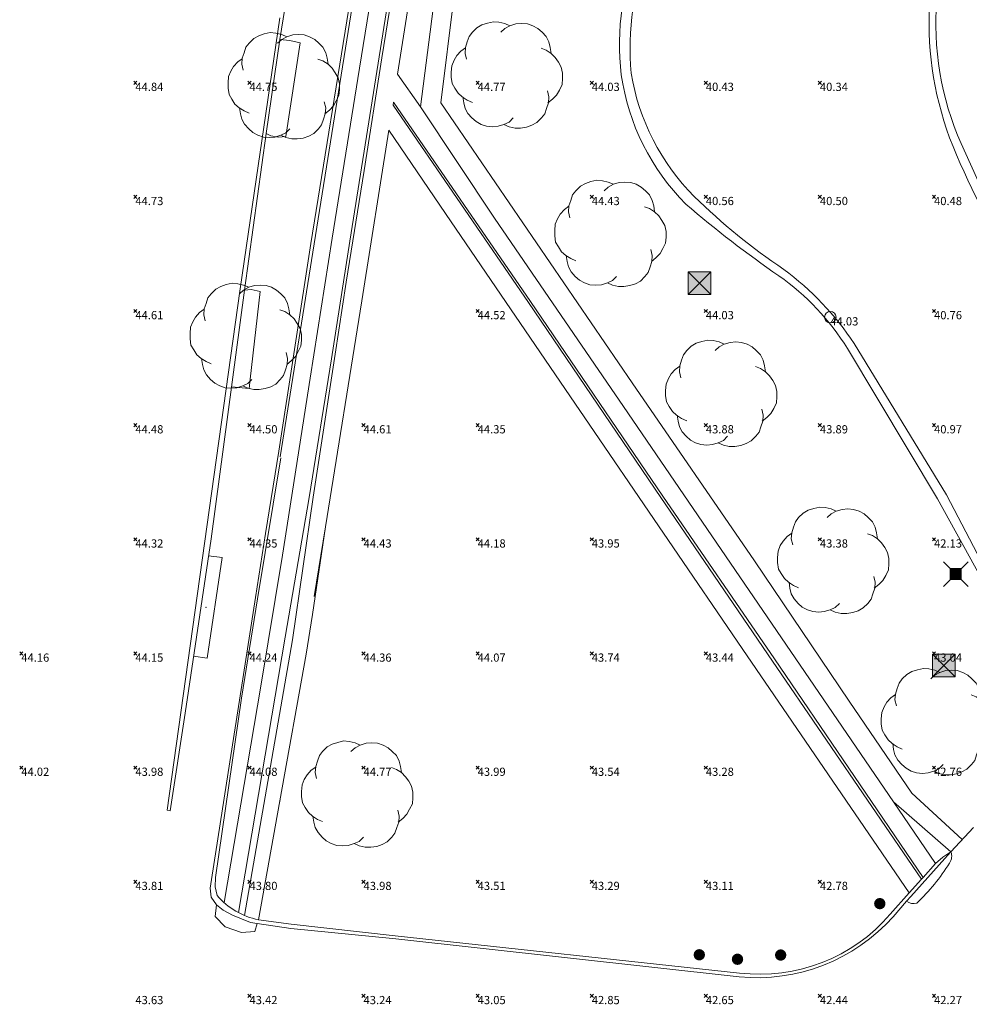
# Model space of a CAD drawing. Units: metres. Extents: x 412276 to 413077, y 1226573 to 1227597.
# Drawn here: x 412276 to 412317, y 1227013 to 1227056 of the extents above; entities that cross this region are included whole.
import ezdxf
from ezdxf.enums import TextEntityAlignment as Align

# ---------------------------------------------------------------- set-up
doc = ezdxf.new("R2010")
doc.units = ezdxf.units.M
doc.header["$LTSCALE"] = 200
doc.header["$MEASUREMENT"] = 0
doc.layers.get('0').update_dxf_attribs({"lineweight": 0})
for name, color, linetype, lineweight in [('2303893-001 - Belægning asfalt - (4410)', 2, 'Continuous', 13), ('2303893-001 - Belægning brosten - (4420)', 2, 'Continuous', 13), ('2303893-001 - Belægning fliser - (4430)', 2, 'Continuous', 0), ('2303893-001 - Bevoksning - (4580)', 2, 'Continuous', 0), ('2303893-001 - El gadebelysning - (3650)', 1, 'Continuous', 0), ('2303893-001 - Kantsten beton - (1752)', 7, 'Continuous', 0), ('2303893-001 - Kantsten granit - (1758)', 7, 'Continuous', 0), ('2303893-001 - Kotepunkt top mur - (3009)', 5, 'Continuous', 13), ('2303893-001 - Kotepunkt top mur tekst', 5, 'Continuous', 0), ('2303893-001 - Kotepunkter', 92, 'Continuous', 30), ('2303893-001 - Kotepunkter tekst', 92, 'Continuous', 0), ('2303893-001 - Kulturhæk side - (2511)', 2, 'Continuous', 13), ('2303893-001 - Løvtræ stamme d 70cm - (3937)', 94, 'Continuous', 0), ('2303893-001 - Mast', 1, 'Continuous', 0), ('2303893-001 - Overkørsel - (1581)', 254, 'Continuous', 0), ('2303893-001 - Pullert - (3850)', 211, 'Continuous', 0), ('2303893-001 - Støttemur vinge - (2211)', 32, 'Continuous', 0)]:
    doc.layers.add(name, color=color, linetype=linetype, lineweight=lineweight)
doc.styles.add('Style-arial', font='arial.ttf')

# ---------------------------------------------------------------- blocks, each defined once
blk = doc.blocks.new('LOEVTS_6')
at = {"layer": '2303893-001 - Løvtræ stamme d 70cm - (3937)', "linetype": 'Continuous', "flags": 128}
for points in [[(-1.766300000017509, 0.7021000001113862), (-1.82750000001397, 0.9639000000897795), (-1.807099999976344, 1.223999999929219), (-1.727200000023004, 1.465400000102818), (-1.647300000011455, 1.706800000043586), (-1.506200000003446, 1.887000000104308), (-1.305600000021514, 2.087599999969825), (-1.084600000001956, 2.208300000056624), (-0.8432000000029802, 2.288200000068173), (-0.5830999999889173, 2.349399999948218), (-0.3416999999899417, 2.328999999910593), (-0.0799000000115484, 2.26949999993667), (0.1411000000080094, 2.169199999887496)], [(-0.2617999999783933, 1.887000000104308), (-0.0799000000115484, 2.048500000033528), (0.1411000000080094, 2.169199999887496), (0.4012000000220723, 2.249099999899045), (0.6426000000210479, 2.26949999993667), (0.9026999999769032, 2.249099999899045), (1.144099999975879, 2.169199999887496), (1.365099999995437, 2.048500000033528), (1.545299999997951, 1.887000000104308), (1.727200000023004, 1.706800000043586), (1.847899999993388, 1.465400000102818), (1.907400000025518, 1.223999999929219), (1.948199999984354, 0.9639000000897795)], [(-1.506200000003446, -1.184899999992922), (-1.727200000023004, -1.084599999943748), (-1.948199999984354, -0.9435000000521541), (-2.128399999986868, -0.7837000000290573), (-2.269499999994878, -0.5626999998930842), (-2.390200000023469, -0.3621000000275671), (-2.429300000017975, -0.0799000000115484), (-2.429300000017975, 0.1410999998915941), (-2.408899999980349, 0.4216000000014901), (-2.308599999989383, 0.662999999942258), (-2.187900000018999, 0.8636000000406057), (-2.007700000016484, 1.064199999906123), (-1.807099999976344, 1.205300000030547)], [(1.506200000003446, 1.184899999992922), (1.727200000023004, 1.104999999981374), (1.948199999984354, 0.9639000000897795), (2.128399999986868, 0.7837000000290573), (2.269499999994878, 0.5830999999307096), (2.390200000023469, 0.3621000000275671), (2.449699999997392, 0.1003000000491738), (2.449699999997392, -0.1410999998915941), (2.429300000017975, -0.4011999999638647), (2.308599999989383, -0.6425999999046326), (2.187900000018999, -0.8636000000406057), (2.007700000016484, -1.043800000101328), (1.807099999976344, -1.205300000030547)], [(1.786699999996927, -0.6833999999798834), (1.847899999993388, -0.9435000000521541), (1.82750000001397, -1.205300000030547), (1.747600000002421, -1.445000000065193), (1.666000000026543, -1.68640000000596), (1.526599999982864, -1.866600000066683), (1.326000000000931, -2.068900000071153), (1.104999999981374, -2.187900000018999), (0.863599999982398, -2.26949999993667), (0.6018000000040047, -2.308600000105798), (0.3621000000275671, -2.308600000105798), (0.1002999999909662, -2.249099999899045), (-0.1206999999703839, -2.148800000082701)], [(0.2804999999934807, -1.866600000066683), (0.1002999999909662, -2.048500000033528), (-0.1206999999703839, -2.148800000082701), (-0.3807999999844469, -2.22870000009425), (-0.6221999999834225, -2.249099999899045), (-0.8840000000200234, -2.22870000009425), (-1.123699999996461, -2.148800000082701), (-1.344700000016019, -2.028099999995902), (-1.526599999982864, -1.866600000066683), (-1.706799999985378, -1.665999999968335), (-1.82750000001397, -1.445000000065193), (-1.886999999987893, -1.205300000030547), (-1.927800000004936, -0.9435000000521541)]]:
    blk.add_lwpolyline(points, dxfattribs=at)
blk = doc.blocks.new('EL4848')
at = {"color": 32, "linetype": 'Continuous', "lineweight": 13, "flags": 128}
for points in [[(0.54, 0.54), (0, 0), (-0.54, -0.541)], [(-0.539, 0.54), (0, 0), (0.542, -0.541)]]:
    blk.add_lwpolyline(points, dxfattribs=at)
blk.add_lwpolyline([(-0.24, -0.24), (0.241, -0.24), (0.24, 0.239), (-0.239, 0.24)], close=True, dxfattribs=at)
blk.add_lwpolyline([(-0.24, -0.24), (0.241, -0.24), (0.24, 0.239), (-0.239, 0.24)], close=True, dxfattribs=at)
at = {"color": 32, "linetype": 'Continuous', "lineweight": 13}
blk.add_solid([(-0.24, -0.24), (0.241, -0.24), (-0.239, 0.24), (0.24, 0.239)], dxfattribs=at)

msp = doc.modelspace()

# ---------------------------------------------------------------- hatches: boundary and pattern name
at = {"layer": '2303893-001 - Pullert - (3850)', "linetype": 'Continuous', "extrusion": (0, 0, -1)}
h = msp.add_hatch(color=256, dxfattribs=at)
edge = h.paths.add_edge_path()
edge.add_arc((-412313.4986215791, 1227017.532736594), 0.2499999999999999, 0, 360)
h = msp.add_hatch(color=256, dxfattribs=at)
edge = h.paths.add_edge_path()
edge.add_arc((-412305.5873400765, 1227015.292482826), 0.2499999999999999, 0, 360)
h = msp.add_hatch(color=256, dxfattribs=at)
edge = h.paths.add_edge_path()
edge.add_arc((-412309.1531879151, 1227015.281367218), 0.2499999999999999, 0, 360)
h = msp.add_hatch(color=256, dxfattribs=at)
edge = h.paths.add_edge_path()
edge.add_arc((-412307.2617257051, 1227015.097170415), 0.2499999999999999, 0, 360)

# ---------------------------------------------------------------- linework, layer by layer
at = {"layer": '2303893-001 - Belægning asfalt - (4410)', "linetype": 'Continuous'}
for p, q in [((412294.9206392615, 1227064.452220885, 45.12200883384915), (412293.3651257636, 1227052.440376718, 44.89703615438207)), ((412288.5630047726, 1227046.453577173, 44.68306333483697), (412290.6403871917, 1227059.291276917, 44.94913367054176)), ((412285.4705142567, 1227044.463179266, 44.53704683208466), (412287.2019676333, 1227056.338687746, 44.79150869563222)), ((412287.2051222618, 1227055.375916981, 44.88800693538442), (412287.6427103063, 1227055.344295924, 44.88710457493242)), ((412288.0903388522, 1227055.242711665, 44.88420569591063), (412287.46665423, 1227051.136802047, 44.81657308256808)), ((412287.6427103063, 1227055.344295924, 44.88710457493242), (412288.0903388522, 1227055.242711665, 44.88420569591063)), ((412286.8132497399, 1227051.169777665, 44.8077547158553), (412286.5986462542, 1227051.264573263, 44.80485842073623)), ((412287.1399519849, 1227051.100251692, 44.8121638992117), (412286.8132497399, 1227051.169777665, 44.8077547158553)), ((412287.46665423, 1227051.136802047, 44.81657308256808), (412287.1399519849, 1227051.100251692, 44.8121638992117)), ((412288.5630047726, 1227046.453577173, 44.68306333483697), (412287.1558240824, 1227037.347221666, 44.47078510204083)), ((412288.5630047726, 1227046.453577173, 44.68306333483697), (412288.5630000001, 1227046.4536, 44.68310000000002)), ((412285.4705000002, 1227044.4632, 44.53700000005961), (412282.7567097338, 1227025.168822753, 44.01938894416392)), ((412285.661594068, 1227044.410446385, 44.64626122688134), (412285.9510963878, 1227044.434191295, 44.65370420414222)), ((412286.3360678701, 1227044.349648077, 44.67221650142213), (412285.9074762564, 1227040.511801437, 44.55668199583231)), ((412285.9510963878, 1227044.434191295, 44.65370420414222), (412286.3360678701, 1227044.349648077, 44.67221650142213)), ((412316.4158950335, 1227035.43489953, 41.06076737651229), (412312.3780762243, 1227042.063266418, 40.78059328863025)), ((412285.8602556841, 1227040.088962285, 44.53754602138698), (412285.9075000001, 1227040.5118, 44.55669999997318)), ((412285.0889431937, 1227040.175098625, 44.53754602137953), (412285.8602556841, 1227040.088962285, 44.53754602138698)), ((412287.1558240824, 1227037.347221666, 44.47078510204083), (412286.5802050848, 1227033.739042304, 44.3545250309438)), ((412318.2696004533, 1227031.889643517, 41.23322284168005), (412316.4158950335, 1227035.43489953, 41.06076737651229)), ((412286.5802050848, 1227033.739042304, 44.3545250309438), (412286.1361156489, 1227030.936314871, 44.26156717292326)), ((412284.6755535461, 1227032.696907443, 44.33035179049794), (412284.0138021416, 1227028.280646308, 44.17739778763681)), ((412284.077598644, 1227032.769676366, 44.34009976937065), (412284.6755535461, 1227032.696907443, 44.33035179049794)), ((412286.1361156489, 1227030.936314871, 44.26156717292326), (412285.4357421953, 1227026.450656598, 44.09889092138731)), ((412284.0138021416, 1227028.280646308, 44.17739778763681), (412283.4233364593, 1227028.368772913, 44.18387258476878)), ((412285.4357421953, 1227026.450656598, 44.09889092138731), (412284.8608897079, 1227022.806797346, 43.99840664588496)), ((412282.7567097338, 1227025.168822753, 44.01938894416392), (412282.2715136067, 1227021.624476349, 43.90055394609273)), ((412284.8608897079, 1227022.806797346, 43.99840664588496), (412284.2052789128, 1227018.591160661, 43.82495737562483)), ((412316.6172120535, 1227019.807578338, 42.27012804472447), (412317.603571139, 1227020.866686092, 42.22476572054624)), ((412284.2052789128, 1227018.591160661, 43.82495737562483), (412284.1551607294, 1227018.203514473, 43.75794103519669)), ((412284.1551607294, 1227018.203514473, 43.75794103519669), (412284.202030353, 1227017.813667764, 43.70010086956523)), ((412284.202030353, 1227017.813667764, 43.70010086956523), (412284.4359020232, 1227017.482894438, 43.63770695652175)), ((412314.0843909438, 1227016.961141775, 42.36151441029364), (412314.6717544263, 1227017.63914517, 42.34776161226519)), ((412287.6884000001, 1227016.437, 43.4751), (412286.2181818106, 1227016.668799347, 43.5507919812397)), ((412292.282277766, 1227015.987595904, 43.25452723185952), (412287.6883535775, 1227016.436971388, 43.47507039576899)), ((412292.282277766, 1227015.987595904, 43.25452723185952), (412307.3369240892, 1227014.324958503, 42.65906097420495))]:
    msp.add_line(p, q, dxfattribs=at)
at = {"layer": '2303893-001 - Belægning asfalt - (4410)', "linetype": 'Continuous', "extrusion": (-0.04330351072631779, 0.0095950711736133, 0.9990158860438352)}
msp.add_arc((-1287194.921529373, 136969.7618104206, -6040.026002942288), 13.03928223278492, 262.2525920389437, 287.0242814361857, dxfattribs=at)
at = {"layer": '2303893-001 - Belægning asfalt - (4410)', "linetype": 'Continuous', "extrusion": (-0.1354872926035026, 0.02769190016916532, 0.9903920194589585)}
msp.add_arc((-1284770.647341335, 156748.4941960988, -21844.31378047272), 14.45651870004857, 277.2713382917197, 302.1134656760125, dxfattribs=at)
at = {"layer": '2303893-001 - Belægning asfalt - (4410)', "linetype": 'Continuous', "extrusion": (-0.01085791701150858, 0.008318491175398391, 0.9999064497955477)}
msp.add_arc((412288.6376484813, 1227050.017556452, 5770.98017329588), 10.04498038104638, 189.531001693967, 224.7320329576423, dxfattribs=at)
at = {"layer": '2303893-001 - Belægning asfalt - (4410)', "linetype": 'Continuous', "extrusion": (0.02300559083249465, 0.08294501705638732, 0.9962885460226689)}
msp.add_arc((-69388.96853164578, -1287830.870362495, 111303.5609045634), 31.6263878228649, 36.85292693369456, 48.62940106398894, dxfattribs=at)
at = {"layer": '2303893-001 - Belægning asfalt - (4410)', "linetype": 'Continuous', "extrusion": (-0.01252702452983635, 0.004292931261202997, 0.9999123183547723)}
msp.add_arc((412293.3055102268, 1227079.526724191, 143.2411715946164), 28.37028379642195, 225.7903753736546, 236.0025764132035, dxfattribs=at)
at = {"layer": '2303893-001 - Belægning asfalt - (4410)', "linetype": 'Continuous', "extrusion": (-0.04904999243386527, -0.09208996595676454, -0.9945418726289607)}
msp.add_arc((-212934.5439868531, -1269845.527331482, -133262.7388663665), 12.81963816203975, 278.4031244387164, 298.569415579442, dxfattribs=at)
at = {"layer": '2303893-001 - Belægning asfalt - (4410)', "linetype": 'Continuous', "extrusion": (-0.04680011843805423, 0.007043934908046798, -0.9988794381181322)}
msp.add_arc((-1274721.587225236, -224838.1562223382, -10695.63442353399), 8.016718498643714, 303.243457971852, 357.0128379204049, dxfattribs=at)
at = {"layer": '2303893-001 - Belægning brosten - (4420)', "linetype": 'Continuous'}
for p, q in [((412291.6774047998, 1227054.57585924, 44.9330577613508), (412292.9786425219, 1227062.626915261, 45.05306626995706)), ((412292.556036502, 1227060.874015311, 45.02589758418679), (412291.4126248936, 1227053.708310216, 44.927)), ((412290.8967998428, 1227049.639616762, 44.85837251674826), (412291.6774047998, 1227054.57585924, 44.9330577613508)), ((412291.4126248936, 1227053.708310216, 44.927), (412290.2692132853, 1227046.542605122, 44.79852127513563)), ((412292.1683686626, 1227052.513393631, 44.91618228504105), (412292.1865971899, 1227052.63669788, 44.9163986112998)), ((412298.098444641, 1227043.856004468, 44.40187693193871), (412292.1683686626, 1227052.513393631, 44.91618228504105)), ((412292.1865971899, 1227052.63669788, 44.9163986112998), (412298.1853347341, 1227043.908688156, 44.40187693193871)), ((412290.1076070009, 1227044.748608197, 44.76116978520855), (412290.8967998428, 1227049.639616762, 44.85837251674826)), ((412289.4750864547, 1227041.4012624, 44.67156557062578), (412290.2692132853, 1227046.542605122, 44.79852127513563)), ((412289.6282439258, 1227041.594905145, 44.68246834760879), (412290.1076070009, 1227044.748608197, 44.76116978520855)), ((412303.9084237403, 1227035.318047689, 43.81762791007887), (412298.098444641, 1227043.856004468, 44.40187693193871)), ((412298.1853347341, 1227043.908688156, 44.40187693193871), (412303.9950593797, 1227035.384796287, 43.82223932846988)), ((412288.4872655683, 1227035.319054202, 44.496654252757), (412289.4750864547, 1227041.4012624, 44.67156557062578)), ((412288.6649199254, 1227035.337320819, 44.50622450669709), (412289.6282439258, 1227041.594905145, 44.68246834760879)), ((412287.4433132894, 1227029.198806748, 44.30688045369296), (412288.4872655683, 1227035.319054202, 44.496654252757)), ((412287.7616319443, 1227029.090152981, 44.31293326403854), (412288.6649199254, 1227035.337320819, 44.50622450669709)), ((412308.7925301332, 1227028.151879098, 43.25228280463347), (412303.9084237403, 1227035.318047689, 43.81762791007887)), ((412303.9950593797, 1227035.384796287, 43.82223932846988), (412308.8895274538, 1227028.25512945, 43.24924400413464)), ((412285.3984801201, 1227017.137611901, 43.72171035410915), (412287.4433132894, 1227029.198806748, 44.30688045369296)), ((412285.6546444568, 1227017.016244899, 43.69822546193122), (412287.7616319443, 1227029.090152981, 44.31293326403854)), ((412315.3282600958, 1227018.607705152, 42.4083010843087), (412308.7925301332, 1227028.151879098, 43.25228280463347)), ((412308.8895274538, 1227028.25512945, 43.24924400413464), (412315.3959913664, 1227018.683693581, 42.40244895516707))]:
    msp.add_line(p, q, dxfattribs=at)
at = {"layer": '2303893-001 - Belægning fliser - (4430)', "linetype": 'Continuous'}
for p, q in [((412292.3665202152, 1227053.858249755, 44.93545803805909), (412293.771672059, 1227062.778981684, 45.07539784073043)), ((412290.7010070577, 1227054.127199469, 44.9188496735359), (412291.9090060811, 1227061.580582862, 45.01577772620137)), ((412289.4930080343, 1227046.673816075, 44.78652492184941), (412290.7010070577, 1227054.127199469, 44.9188496735359)), ((412293.3651257636, 1227052.440376718, 44.89703615438207), (412292.3665202152, 1227053.858249755, 44.93545803805909)), ((412296.6160699895, 1227047.559442536, 44.60376780983353), (412293.3651257636, 1227052.440376718, 44.89703615438207)), ((412291.9790750642, 1227051.408640615, 44.89709071559295), (412290.8051465162, 1227043.929976772, 44.76118752017787)), ((412294.7175659931, 1227047.39033206, 44.6826287175158), (412291.9790750642, 1227051.408640615, 44.89709071559295)), ((412300.3525337965, 1227039.128981694, 44.13525172873438), (412294.7175659931, 1227047.39033206, 44.6826287175158)), ((412302.2699143005, 1227039.311954034, 44.06438476395473), (412296.6160699895, 1227047.559442536, 44.60376780983353)), ((412289.4930080343, 1227046.673816075, 44.78652492184941), (412288.5384208374, 1227040.546576668, 44.6266645341615)), ((412290.8051465164, 1227043.929976772, 44.76118752016127), (412289.1987792104, 1227034.030453239, 44.46075887432694)), ((412288.5384208374, 1227040.546576668, 44.6266645341615), (412287.3245813773, 1227032.798360294, 44.40647742933198)), ((412307.6798121523, 1227028.39043663, 43.30849702618544), (412300.3525337965, 1227039.128981694, 44.13525172873438)), ((412309.5955386476, 1227028.572022281, 43.2367701721987), (412302.2699143005, 1227039.311954034, 44.06438476395473)), ((412289.1987792103, 1227034.03045324, 44.46075887433648), (412288.632707366, 1227030.191583234, 44.36537876874975)), ((412289.1987792104, 1227034.030453239, 44.46075887432694), (412288.7095120591, 1227030.97916126, 44.42601683274658)), ((412287.3245813773, 1227032.798360294, 44.40647742933198), (412286.3760665397, 1227027.055443828, 44.20122702421119)), ((412288.632707366, 1227030.191583234, 44.36537876874975), (412288.3610780183, 1227028.458324787, 44.31620893226856)), ((412288.3610780183, 1227028.458324787, 44.31620893226856), (412287.2065469349, 1227022.032539084, 44.0311655537246)), ((412314.7878318342, 1227018.001392965, 42.43292842427363), (412307.6798121523, 1227028.39043663, 43.30849702618544)), ((412314.097145914, 1227021.988498995, 42.6432021282066), (412309.5955386476, 1227028.572022281, 43.2367701721987)), ((412286.3760665397, 1227027.055443828, 44.20122702421119), (412284.764413574, 1227017.576781719, 43.78869863318269)), ((412287.2065469349, 1227022.032539084, 44.0311655537246), (412286.2666660883, 1227016.827146786, 43.64855494232476)), ((412315.9329319894, 1227019.28609295, 42.37989038718381), (412314.097145914, 1227021.988498995, 42.6432021282066))]:
    msp.add_line(p, q, dxfattribs=at)
msp.add_point((412287.2065469349, 1227022.032539084, 44.0311655537246), dxfattribs=at)
msp.add_point((412287.2065469349, 1227022.032539084, 44.0311655537246), dxfattribs=at)
at = {"layer": '2303893-001 - Bevoksning - (4580)'}
msp.add_line((412317.0675511202, 1227050.820572366, 41.42104906903604), (412317.9595912511, 1227048.851475057, 41.00774194887689), dxfattribs=at)
at = {"layer": '2303893-001 - Bevoksning - (4580)', "extrusion": (0.1940533173894479, -0.03534875490350916, -0.9803539032088984)}
msp.add_arc((1281084.627466035, 182110.2991328486, 36596.16877689181), 12.52281395179767, 234.8992169853106, 264.8411302224821, dxfattribs=at)
at = {"layer": '2303893-001 - Bevoksning - (4580)'}
msp.add_point((412283.9750972899, 1227030.50732093, 44.42732608695652), dxfattribs=at)
at = {"layer": '2303893-001 - Kantsten beton - (1752)', "linetype": 'Continuous'}
for p, q in [((412287.2051222618, 1227055.375916981, 44.88800693538442), (412288.1004005497, 1227061.06787149, 44.967593437536)), ((412286.5986462542, 1227051.264573263, 44.80485842073623), (412287.2051222618, 1227055.375916981, 44.88800693538442)), ((412285.661594068, 1227044.410446385, 44.64626122688134), (412286.5986462542, 1227051.264573263, 44.80485842073623)), ((412285.661594068, 1227044.410446385, 44.64626122688134), (412284.1889025274, 1227033.518363447, 44.36667732919255)), ((412284.1889025274, 1227033.518363447, 44.36667732919255), (412283.0525348785, 1227025.874571053, 44.09533118899733)), ((412283.0525348785, 1227025.874571053, 44.09533118899733), (412282.3992516412, 1227021.600575456, 43.95548614306382)), ((412282.3992516412, 1227021.600575456, 43.95548614306382), (412282.2715136067, 1227021.624476349, 43.95548614306382))]:
    msp.add_line(p, q, dxfattribs=at)
at = {"layer": '2303893-001 - Kantsten granit - (1758)', "linetype": 'Continuous'}
for p, q in [((412288.7043849677, 1227046.434558365, 44.74976658438905), (412291.075904312, 1227061.250653774, 44.9955725938997)), ((412286.2280560578, 1227030.884986857, 44.32107617091913), (412287.2520023645, 1227037.052079427, 44.50693134744582)), ((412285.5312816649, 1227026.533767433, 44.17251572907424), (412286.2280560578, 1227030.884986857, 44.32107617091913)), ((412284.9703162783, 1227022.707393336, 44.04155589156693), (412285.5312816649, 1227026.533767433, 44.17251572907424)), ((412284.3924733999, 1227018.672641449, 43.87671584738245), (412284.9703162783, 1227022.707393336, 44.04155589156693)), ((412316.2542777219, 1227019.562395642, 42.35136247752227), (412316.6172120535, 1227019.807578338, 42.27012804465713)), ((412315.3959913664, 1227018.683693581, 42.40244895516707), (412315.9329319894, 1227019.28609295, 42.37989038718381)), ((412315.9329319894, 1227019.28609295, 42.37989038718381), (412316.2542777219, 1227019.562395642, 42.35136247752227)), ((412284.3681941795, 1227018.265542073, 43.84934179067901), (412284.3924733999, 1227018.672641449, 43.87671584738245)), ((412314.7878318342, 1227018.001392965, 42.43292842427363), (412315.3282600958, 1227018.607705152, 42.4083010843087)), ((412315.3282600958, 1227018.607705152, 42.4083010843087), (412315.3959913664, 1227018.683693581, 42.40244895516707)), ((412284.4611408873, 1227017.884173261, 43.82695257030927), (412284.3681941795, 1227018.265542073, 43.84934179067901)), ((412313.9522417883, 1227017.071082338, 42.48107730130373), (412314.7878318342, 1227018.001392965, 42.43292842427363))]:
    msp.add_line(p, q, dxfattribs=at)
at = {"layer": '2303893-001 - Kantsten granit - (1758)'}
for p, q in [((412288.7043849677, 1227046.434558365, 44.74976658438905), (412287.2133130437, 1227037.108212208, 44.49529017642509)), ((412287.6979114997, 1227016.636282252, 43.57987739444067), (412286.2666660882, 1227016.827146786, 43.64855494232476)), ((412292.2545338894, 1227016.124698356, 43.42422785014173), (412287.6979114997, 1227016.636282252, 43.57987739444067)), ((412292.2545338894, 1227016.124698356, 43.42422785014173), (412307.3545195445, 1227014.491757043, 42.78192385271439))]:
    msp.add_line(p, q, dxfattribs=at)
at = {"layer": '2303893-001 - Kantsten granit - (1758)', "extrusion": (0.06119499323707134, -0.06358637561139177, 0.9960983614278872)}
msp.add_arc((1147913.493024055, 595878.2284867039, -52748.21929802834), 3.257984013632406, 176.8940004016562, 214.4921666530732, dxfattribs=at)
at = {"layer": '2303893-001 - Kantsten granit - (1758)', "extrusion": (-0.03864256982651743, -0.01768749656469439, -0.9990965440148799)}
msp.add_arc((-944101.0528866065, -884779.3707645601, -37678.17361705868), 7.523470055356287, 335.1257008889307, 31.3523258778427, dxfattribs=at)
at = {"layer": '2303893-001 - Kotepunkt top mur - (3009)', "linetype": 'Continuous'}
msp.add_arc((412311.3296738573, 1227043.218636729, 44.030734145179), 0.25, 0, 359.999994270422, dxfattribs=at)
at = {"layer": '2303893-001 - Kotepunkter', "linetype": 'Continuous'}
for p, q in [((412280.8039081605, 1227053.418425852, 44.83710872580903), (412280.9449081605, 1227053.560425851, 44.83710872580903)), ((412280.9449081605, 1227053.418425852, 44.83710872580903), (412280.8039081605, 1227053.560425851, 44.83710872580903)), ((412285.8039081605, 1227053.418425852, 44.7533740544369), (412285.9449081605, 1227053.560425851, 44.7533740544369)), ((412285.9449081605, 1227053.418425852, 44.7533740544369), (412285.8039081605, 1227053.560425851, 44.7533740544369)), ((412295.8039081605, 1227053.418425852, 44.77463104787078), (412295.9449081605, 1227053.560425851, 44.77463104787078)), ((412295.9449081605, 1227053.418425852, 44.77463104787078), (412295.8039081605, 1227053.560425851, 44.77463104787078)), ((412300.8039081605, 1227053.418425852, 44.03417500782967), (412300.9449081605, 1227053.560425851, 44.03417500782967)), ((412300.9449081605, 1227053.418425852, 44.03417500782967), (412300.8039081605, 1227053.560425851, 44.03417500782967)), ((412305.8039081605, 1227053.418425852, 40.42510104811559), (412305.9449081605, 1227053.560425851, 40.42510104811559)), ((412305.9449081605, 1227053.418425852, 40.42510104811559), (412305.8039081605, 1227053.560425851, 40.42510104811559)), ((412310.8039081605, 1227053.418425852, 40.34143089249339), (412310.9449081605, 1227053.560425851, 40.34143089249339)), ((412310.9449081605, 1227053.418425852, 40.34143089249339), (412310.8039081605, 1227053.560425851, 40.34143089249339)), ((412280.8039081605, 1227048.418425852, 44.73422903796597), (412280.9449081605, 1227048.560425851, 44.73422903796597)), ((412280.9449081605, 1227048.418425852, 44.73422903796597), (412280.8039081605, 1227048.560425851, 44.73422903796597)), ((412300.8039081605, 1227048.418425852, 44.43418531675116), (412300.9449081605, 1227048.560425851, 44.43418531675116)), ((412300.9449081605, 1227048.418425852, 44.43418531675116), (412300.8039081605, 1227048.560425851, 44.43418531675116)), ((412305.8039081605, 1227048.418425852, 40.55779063600036), (412305.9449081605, 1227048.560425851, 40.55779063600036)), ((412305.9449081605, 1227048.418425852, 40.55779063600036), (412305.8039081605, 1227048.560425851, 40.55779063600036)), ((412310.8039081605, 1227048.418425852, 40.50163012661086), (412310.9449081605, 1227048.560425851, 40.50163012661086)), ((412310.9449081605, 1227048.418425852, 40.50163012661086), (412310.8039081605, 1227048.560425851, 40.50163012661086)), ((412315.8039081605, 1227048.418425852, 40.47816041628667), (412315.9449081605, 1227048.560425851, 40.47816041628667)), ((412315.9449081605, 1227048.418425852, 40.47816041628667), (412315.8039081605, 1227048.560425851, 40.47816041628667)), ((412280.8039081605, 1227043.418425852, 44.61136712515932), (412280.9449081605, 1227043.560425851, 44.61136712515932)), ((412280.9449081605, 1227043.418425852, 44.61136712515932), (412280.8039081605, 1227043.560425851, 44.61136712515932)), ((412295.8039081605, 1227043.418425852, 44.51781362290001), (412295.9449081605, 1227043.560425851, 44.51781362290001)), ((412295.9449081605, 1227043.418425852, 44.51781362290001), (412295.8039081605, 1227043.560425851, 44.51781362290001)), ((412305.8039081605, 1227043.418425852, 44.0253917732405), (412305.9449081605, 1227043.560425851, 44.0253917732405)), ((412305.9449081605, 1227043.418425852, 44.0253917732405), (412305.8039081605, 1227043.560425851, 44.0253917732405)), ((412315.8039081605, 1227043.418425852, 40.75519939964283), (412315.9449081605, 1227043.560425851, 40.75519939964283)), ((412315.9449081605, 1227043.418425852, 40.75519939964283), (412315.8039081605, 1227043.560425851, 40.75519939964283)), ((412280.8039081605, 1227038.418425852, 44.47791349595031), (412280.9449081605, 1227038.560425851, 44.47791349595031)), ((412280.9449081605, 1227038.418425852, 44.47791349595031), (412280.8039081605, 1227038.560425851, 44.47791349595031)), ((412285.8039081605, 1227038.418425852, 44.49839570836993), (412285.9449081605, 1227038.560425851, 44.49839570836993)), ((412285.9449081605, 1227038.418425852, 44.49839570836993), (412285.8039081605, 1227038.560425851, 44.49839570836993)), ((412290.8039081605, 1227038.418425852, 44.61226349519175), (412290.9449081605, 1227038.560425851, 44.61226349519175)), ((412290.9449081605, 1227038.418425852, 44.61226349519175), (412290.8039081605, 1227038.560425851, 44.61226349519175)), ((412295.8039081605, 1227038.418425852, 44.3536590994874), (412295.9449081605, 1227038.560425851, 44.3536590994874)), ((412295.9449081605, 1227038.418425852, 44.3536590994874), (412295.8039081605, 1227038.560425851, 44.3536590994874)), ((412305.8039081605, 1227038.418425852, 43.87711283727284), (412305.9449081605, 1227038.560425851, 43.87711283727284)), ((412305.9449081605, 1227038.418425852, 43.87711283727284), (412305.8039081605, 1227038.560425851, 43.87711283727284)), ((412310.8039081605, 1227038.418425852, 43.88929863056443), (412310.9449081605, 1227038.560425851, 43.88929863056443)), ((412310.9449081605, 1227038.418425852, 43.88929863056443), (412310.8039081605, 1227038.560425851, 43.88929863056443)), ((412315.8039081605, 1227038.418425852, 40.96651677006032), (412315.9449081605, 1227038.560425851, 40.96651677006032)), ((412315.9449081605, 1227038.418425852, 40.96651677006032), (412315.8039081605, 1227038.560425851, 40.96651677006032)), ((412280.8039081605, 1227033.418425852, 44.31696057670587), (412280.9449081605, 1227033.560425851, 44.31696057670587)), ((412280.9449081605, 1227033.418425852, 44.31696057670587), (412280.8039081605, 1227033.560425851, 44.31696057670587)), ((412285.8039081605, 1227033.418425852, 44.35419256521259), (412285.9449081605, 1227033.560425851, 44.35419256521259)), ((412285.9449081605, 1227033.418425852, 44.35419256521259), (412285.8039081605, 1227033.560425851, 44.35419256521259)), ((412290.8039081605, 1227033.418425852, 44.42961375606014), (412290.9449081605, 1227033.560425851, 44.42961375606014)), ((412290.9449081605, 1227033.418425852, 44.42961375606014), (412290.8039081605, 1227033.560425851, 44.42961375606014)), ((412295.8039081605, 1227033.418425852, 44.17753084790996), (412295.9449081605, 1227033.560425851, 44.17753084790996)), ((412295.9449081605, 1227033.418425852, 44.17753084790996), (412295.8039081605, 1227033.560425851, 44.17753084790996)), ((412300.8039081605, 1227033.418425852, 43.94715435880101), (412300.9449081605, 1227033.560425851, 43.94715435880101)), ((412300.9449081605, 1227033.418425852, 43.94715435880101), (412300.8039081605, 1227033.560425851, 43.94715435880101)), ((412310.8039081605, 1227033.418425852, 43.37581249441323), (412310.9449081605, 1227033.560425851, 43.37581249441323)), ((412310.9449081605, 1227033.418425852, 43.37581249441323), (412310.8039081605, 1227033.560425851, 43.37581249441323)), ((412315.8039081605, 1227033.418425852, 42.12920673883706), (412315.9449081605, 1227033.560425851, 42.12920673883706)), ((412315.9449081605, 1227033.418425852, 42.12920673883706), (412315.8039081605, 1227033.560425851, 42.12920673883706)), ((412275.8039081605, 1227028.418425852, 44.16245793351941), (412275.9449081605, 1227028.560425851, 44.16245793351941)), ((412275.9449081605, 1227028.418425852, 44.16245793351941), (412275.8039081605, 1227028.560425851, 44.16245793351941)), ((412280.8039081605, 1227028.418425852, 44.14818162165633), (412280.9449081605, 1227028.560425851, 44.14818162165633)), ((412280.9449081605, 1227028.418425852, 44.14818162165633), (412280.8039081605, 1227028.560425851, 44.14818162165633)), ((412285.8039081605, 1227028.418425852, 44.23795543241595), (412285.9449081605, 1227028.560425851, 44.23795543241595)), ((412285.9449081605, 1227028.418425852, 44.23795543241595), (412285.8039081605, 1227028.560425851, 44.23795543241595)), ((412290.8039081605, 1227028.418425852, 44.36064606596423), (412290.9449081605, 1227028.560425851, 44.36064606596423)), ((412290.9449081605, 1227028.418425852, 44.36064606596423), (412290.8039081605, 1227028.560425851, 44.36064606596423)), ((412295.8039081605, 1227028.418425852, 44.06666765102982), (412295.9449081605, 1227028.560425851, 44.06666765102982)), ((412295.9449081605, 1227028.418425852, 44.06666765102982), (412295.8039081605, 1227028.560425851, 44.06666765102982)), ((412300.8039081605, 1227028.418425852, 43.74010181166455), (412300.9449081605, 1227028.560425851, 43.74010181166455)), ((412300.9449081605, 1227028.418425852, 43.74010181166455), (412300.8039081605, 1227028.560425851, 43.74010181166455)), ((412305.8039081605, 1227028.418425852, 43.43814813342137), (412305.9449081605, 1227028.560425851, 43.43814813342137)), ((412305.9449081605, 1227028.418425852, 43.43814813342137), (412305.8039081605, 1227028.560425851, 43.43814813342137)), ((412315.8039081605, 1227028.418425852, 43.03593154047272), (412315.9449081605, 1227028.560425851, 43.03593154047272)), ((412315.9449081605, 1227028.418425852, 43.03593154047272), (412315.8039081605, 1227028.560425851, 43.03593154047272)), ((412275.8039081605, 1227023.418425852, 44.0222766475543), (412275.9449081605, 1227023.560425851, 44.0222766475543)), ((412275.9449081605, 1227023.418425852, 44.0222766475543), (412275.8039081605, 1227023.560425851, 44.0222766475543)), ((412280.8039081605, 1227023.418425852, 43.9783574283387), (412280.9449081605, 1227023.560425851, 43.9783574283387)), ((412280.9449081605, 1227023.418425852, 43.9783574283387), (412280.8039081605, 1227023.560425851, 43.9783574283387)), ((412285.8039081605, 1227023.418425852, 44.07788334428422), (412285.9449081605, 1227023.560425851, 44.07788334428422)), ((412285.9449081605, 1227023.418425852, 44.07788334428422), (412285.8039081605, 1227023.560425851, 44.07788334428422)), ((412290.8039081605, 1227023.418425852, 44.77394798224392), (412290.9449081605, 1227023.560425851, 44.77394798224392)), ((412290.9449081605, 1227023.418425852, 44.77394798224392), (412290.8039081605, 1227023.560425851, 44.77394798224392)), ((412295.8039081605, 1227023.418425852, 43.99330297315085), (412295.9449081605, 1227023.560425851, 43.99330297315085)), ((412295.9449081605, 1227023.418425852, 43.99330297315085), (412295.8039081605, 1227023.560425851, 43.99330297315085)), ((412300.8039081605, 1227023.418425852, 43.54446099215504), (412300.9449081605, 1227023.560425851, 43.54446099215504)), ((412300.9449081605, 1227023.418425852, 43.54446099215504), (412300.8039081605, 1227023.560425851, 43.54446099215504)), ((412305.8039081605, 1227023.418425852, 43.28434261784628), (412305.9449081605, 1227023.560425851, 43.28434261784628)), ((412305.9449081605, 1227023.418425852, 43.28434261784628), (412305.8039081605, 1227023.560425851, 43.28434261784628)), ((412315.8039081605, 1227023.418425852, 42.75561595319901), (412315.9449081605, 1227023.560425851, 42.75561595319901)), ((412315.9449081605, 1227023.418425852, 42.75561595319901), (412315.8039081605, 1227023.560425851, 42.75561595319901)), ((412280.8039081605, 1227018.418425852, 43.81334415637888), (412280.9449081605, 1227018.560425851, 43.81334415637888)), ((412280.9449081605, 1227018.418425852, 43.81334415637888), (412280.8039081605, 1227018.560425851, 43.81334415637888)), ((412285.8039081605, 1227018.418425852, 43.79877087025005), (412285.9449081605, 1227018.560425851, 43.79877087025005)), ((412285.9449081605, 1227018.418425852, 43.79877087025005), (412285.8039081605, 1227018.560425851, 43.79877087025005)), ((412290.8039081605, 1227018.418425852, 43.97817693959223), (412290.9449081605, 1227018.560425851, 43.97817693959223)), ((412290.9449081605, 1227018.418425852, 43.97817693959223), (412290.8039081605, 1227018.560425851, 43.97817693959223)), ((412295.8039081605, 1227018.418425852, 43.51340967478883), (412295.9449081605, 1227018.560425851, 43.51340967478883)), ((412295.9449081605, 1227018.418425852, 43.51340967478883), (412295.8039081605, 1227018.560425851, 43.51340967478883)), ((412300.8039081605, 1227018.418425852, 43.28970048762644), (412300.9449081605, 1227018.560425851, 43.28970048762644)), ((412300.9449081605, 1227018.418425852, 43.28970048762644), (412300.8039081605, 1227018.560425851, 43.28970048762644)), ((412305.8039081605, 1227018.418425852, 43.10796418761477), (412305.9449081605, 1227018.560425851, 43.10796418761477)), ((412305.9449081605, 1227018.418425852, 43.10796418761477), (412305.8039081605, 1227018.560425851, 43.10796418761477)), ((412310.8039081605, 1227018.418425852, 42.77719904702553), (412310.9449081605, 1227018.560425851, 42.77719904702553)), ((412310.9449081605, 1227018.418425852, 42.77719904702553), (412310.8039081605, 1227018.560425851, 42.77719904702553)), ((412285.8039081605, 1227013.418425852, 43.42082785519791), (412285.9449081605, 1227013.560425851, 43.42082785519791)), ((412285.9449081605, 1227013.418425852, 43.42082785519791), (412285.8039081605, 1227013.560425851, 43.42082785519791)), ((412290.8039081605, 1227013.418425852, 43.23843837168501), (412290.9449081605, 1227013.560425851, 43.23843837168501)), ((412290.9449081605, 1227013.418425852, 43.23843837168501), (412290.8039081605, 1227013.560425851, 43.23843837168501)), ((412295.8039081605, 1227013.418425852, 43.05064002887286), (412295.9449081605, 1227013.560425851, 43.05064002887286)), ((412295.9449081605, 1227013.418425852, 43.05064002887286), (412295.8039081605, 1227013.560425851, 43.05064002887286)), ((412300.8039081605, 1227013.418425852, 42.84868656701175), (412300.9449081605, 1227013.560425851, 42.84868656701175)), ((412300.9449081605, 1227013.418425852, 42.84868656701175), (412300.8039081605, 1227013.560425851, 42.84868656701175)), ((412305.8039081605, 1227013.418425852, 42.64789992354373), (412305.9449081605, 1227013.560425851, 42.64789992354373)), ((412305.9449081605, 1227013.418425852, 42.64789992354373), (412305.8039081605, 1227013.560425851, 42.64789992354373)), ((412310.8039081605, 1227013.418425852, 42.44022120490066), (412310.9449081605, 1227013.560425851, 42.44022120490066)), ((412310.9449081605, 1227013.418425852, 42.44022120490066), (412310.8039081605, 1227013.560425851, 42.44022120490066)), ((412315.8039081605, 1227013.418425852, 42.26966589390645), (412315.9449081605, 1227013.560425851, 42.26966589390645)), ((412315.9449081605, 1227013.418425852, 42.26966589390645), (412315.8039081605, 1227013.560425851, 42.26966589390645))]:
    msp.add_line(p, q, dxfattribs=at)
at = {"layer": '2303893-001 - Kulturhæk side - (2511)', "linetype": 'Continuous'}
for p, q in [((412294.2615709822, 1227052.602267606, 45.00761944492935), (412296.1960889371, 1227068.19727878, 45.19520821091288)), ((412302.6468104534, 1227040.34377935, 44.07115280646524), (412294.2615709822, 1227052.602267606, 45.00761944492935)), ((412308.0101316641, 1227032.543829697, 43.61223229199755), (412302.6468104534, 1227040.34377935, 44.07115280646524)), ((412312.1501288259, 1227026.403392593, 43.117257729645), (412308.0101316641, 1227032.543829697, 43.61223229199755)), ((412314.9008207844, 1227022.376496881, 42.70156263427062), (412312.1501288259, 1227026.403392593, 43.117257729645)), ((412317.1103915964, 1227020.337132215, 42.24744688258718), (412314.9008207844, 1227022.376496881, 42.70156263427062))]:
    msp.add_line(p, q, dxfattribs=at)
at = {"layer": '2303893-001 - Kulturhæk side - (2511)'}
msp.add_line((412316.6172120531, 1227019.807578338, 42.27012804471701), (412314.0971459142, 1227021.988498995, 42.64320212823153), dxfattribs=at)
at = {"layer": '2303893-001 - Mast'}
for p, q in [((412305.1001549663, 1227044.212784946, 44.23884188728968), (412306.1001549663, 1227045.212784946, 44.23884188728968)), ((412305.1001549663, 1227045.212784946, 44.23884188728968), (412306.1001549663, 1227044.212784946, 44.23884188728968)), ((412315.8072641524, 1227027.466504838, 42.79896012962496), (412316.8072641524, 1227028.466504838, 42.79896012962496)), ((412315.8072641524, 1227028.466504838, 42.79896012962496), (412316.8072641524, 1227027.466504838, 42.79896012962496))]:
    msp.add_line(p, q, dxfattribs=at)
at = {"layer": '2303893-001 - Mast', "flags": 128}
for points, elevation in [([(412305.1001549663, 1227045.212784946), (412306.1001549663, 1227045.212784946), (412306.1001549663, 1227044.212784946), (412305.1001549663, 1227044.212784946)], 44.23884188728969), ([(412305.1001549663, 1227045.212784946), (412306.1001549663, 1227045.212784946), (412306.1001549663, 1227044.212784946), (412305.1001549663, 1227044.212784946)], 44.23884188728969), ([(412315.8072641524, 1227028.466504838), (412316.8072641524, 1227028.466504838), (412316.8072641524, 1227027.466504838), (412315.8072641524, 1227027.466504838)], 42.79896012962496), ([(412315.8072641524, 1227028.466504838), (412316.8072641524, 1227028.466504838), (412316.8072641524, 1227027.466504838), (412315.8072641524, 1227027.466504838)], 42.79896012962496)]:
    msp.add_lwpolyline(points, close=True, dxfattribs=dict(at, elevation=elevation))
at = {"layer": '2303893-001 - Mast', "extrusion": (0, 0, -1)}
for points in [[(-412305.1001549663, 1227045.212784946, -44.23884188728968), (-412306.1001549663, 1227045.212784946, -44.23884188728968), (-412305.1001549663, 1227044.212784946, -44.23884188728968), (-412306.1001549663, 1227044.212784946, -44.23884188728968)], [(-412315.8072641524, 1227028.466504838, -42.79896012962496), (-412316.8072641524, 1227028.466504838, -42.79896012962496), (-412315.8072641524, 1227027.466504838, -42.79896012962496), (-412316.8072641524, 1227027.466504838, -42.79896012962496)]]:
    msp.add_solid(points, dxfattribs=at)
at = {"layer": '2303893-001 - Overkørsel - (1581)', "linetype": 'Continuous'}
for p, q in [((412316.6172120533, 1227019.807578339, 42.27012804467462), (412316.3541604978, 1227019.514377546, 42.33136911276048)), ((412316.3541604978, 1227019.514377546, 42.33136911276048), (412314.8582714627, 1227017.847039561, 42.40867128542052)), ((412314.8582714627, 1227017.847039561, 42.40867128542052), (412314.6717544263, 1227017.639145171, 42.3477616122652)), ((412284.3777931994, 1227016.96388087, 43.63116000000001), (412284.4359020232, 1227017.482894438, 43.63770695652175)), ((412284.4359020232, 1227017.482894438, 43.63770695652175), (412284.7141421686, 1227017.244596866, 43.76102459035789)), ((412284.7141421686, 1227017.244596866, 43.76102459035789), (412285.1280328041, 1227017.025364624, 43.72048808932269)), ((412284.807753989, 1227016.513846012, 43.59219070097604), (412284.3777931994, 1227016.96388087, 43.63116000000001)), ((412285.1280328041, 1227017.025364624, 43.72048808932269), (412285.9189665009, 1227016.710285333, 43.65678343981071)), ((412285.9189665009, 1227016.710285333, 43.65678343981071), (412286.2181818106, 1227016.668799347, 43.5507919812397)), ((412285.5317792136, 1227016.263558353, 43.54001849157054), (412284.807753989, 1227016.513846012, 43.59219070097604)), ((412286.101971376, 1227016.31137994, 43.53843072463768), (412285.5317792136, 1227016.263558353, 43.54001849157054)), ((412286.2181818106, 1227016.668799347, 43.5507919812397), (412286.101971376, 1227016.31137994, 43.53843072463768))]:
    msp.add_line(p, q, dxfattribs=at)
at = {"layer": '2303893-001 - Overkørsel - (1581)', "extrusion": (-0.03833828218224119, 0.00377549871530815, -0.9992576853488622)}
msp.add_arc((-1261521.542642345, -289860.8260414926, -11217.13786224248), 0.5464182875974082, 244.5946568902396, 299.0117727554124, dxfattribs=at)
at = {"layer": '2303893-001 - Overkørsel - (1581)', "extrusion": (-0.2357211126642914, 0.1725156491216588, -0.9563858572001372)}
msp.add_arc((-1233678.349825697, 374867.8751201122, 114447.8894225571), 9.114938033424437, 265.8304060532288, 280.1280069375282, dxfattribs=at)
at = {"layer": '2303893-001 - Overkørsel - (1581)', "extrusion": (-0.08031036488602676, 0.06832048119786242, -0.9944257423964676)}
msp.add_arc((-1201751.568029479, 478332.6833494522, 50675.18210392267), 0.5241925850889215, 304.6826148566111, 357.0295823762979, dxfattribs=at)
at = {"layer": '2303893-001 - Overkørsel - (1581)', "linetype": 'Continuous'}
msp.add_point((412284.3777931994, 1227016.96388087, 43.63116000000001), dxfattribs=at)
at = {"layer": '2303893-001 - Støttemur vinge - (2211)', "linetype": 'Continuous'}
for p, q in [((412316.0317054372, 1227035.267801302, 43.21634062868357), (412312.0803122284, 1227041.846104395, 43.85503575092555)), ((412317.9523806173, 1227031.767206594, 42.94878173351288), (412316.0317054372, 1227035.267801302, 43.21634062868357))]:
    msp.add_line(p, q, dxfattribs=at)
at = {"layer": '2303893-001 - Støttemur vinge - (2211)', "linetype": 'Continuous', "extrusion": (0.1990795715135894, -0.01648609196052011, 0.9798446473690792)}
msp.add_arc((1256897.148635153, -303389.9344361297, 61894.66049716593), 11.55125483769011, 72.1772473768597, 101.4810553841084, dxfattribs=at)
at = {"layer": '2303893-001 - Støttemur vinge - (2211)', "linetype": 'Continuous', "extrusion": (-0.1703699975202684, -0.08211589052673941, 0.9819526691587249)}
msp.add_arc((-926341.500085304, 887878.87486423, -170961.4019836464), 9.876198543767666, 252.1305858113433, 289.5605280129902, dxfattribs=at)
at = {"layer": '2303893-001 - Støttemur vinge - (2211)', "linetype": 'Continuous', "extrusion": (-0.5712522476968281, -0.7505640675771492, 0.3321512456146544)}
msp.add_arc((-415054.2724255521, 407314.1867274528, -1156493.826263274), 15.70945488580671, 259.6473610033873, 278.4863002815291, dxfattribs=at)
at = {"layer": '2303893-001 - Støttemur vinge - (2211)', "linetype": 'Continuous', "extrusion": (-0.1139754059457738, -0.103545377247099, -0.9880728524204336)}
msp.add_arc((-630961.0713026347, -1116777.444869166, -174091.2795530566), 10.90399752382775, 257.356704305077, 280.5073745506838, dxfattribs=at)

# ---------------------------------------------------------------- block references
at = {"layer": '2303893-001 - El gadebelysning - (3650)', "rotation": 180}
msp.add_blockref('EL4848', (412316.8253416748, 1227031.969677338, 43.36373206866411), dxfattribs=at)
at = {"layer": '2303893-001 - Løvtræ stamme d 70cm - (3937)', "linetype": 'Continuous'}
for p in [(412297.1487358276, 1227053.812664541, 44.48149614380515), (412287.3674977044, 1227053.336364288, 45.01464344207058), (412301.6807619379, 1227046.870089994, 44.35765098126801), (412285.6986853127, 1227042.358533069, 44.67961465918166), (412306.5413552629, 1227039.867894602, 43.53291547829463), (412311.4469252839, 1227032.551746167, 43.34627920956765), (412315.991106173, 1227025.488542251, 42.84761754368208), (412290.5851904077, 1227022.308534047, 44.76629511597855)]:
    msp.add_blockref('LOEVTS_6', p, dxfattribs=at)

# ---------------------------------------------------------------- texts
at = {"layer": '2303893-001 - Kotepunkt top mur tekst', "linetype": 'Continuous', "style": 'Style-arial'}
msp.add_text('44.03 ', height=0.3600000000000001, dxfattribs=at).set_placement((412311.3296738573, 1227043.218636729, 44.030734145179), align=Align.TOP_LEFT)
at = {"layer": '2303893-001 - Kotepunkter tekst', "linetype": 'Continuous', "style": 'Style-arial'}
for s, p in [('44.84 ', (412280.8744081602, 1227053.489425851, 44.83710872580905)), ('44.75 ', (412285.8744081602, 1227053.489425851, 44.75337405443688)), ('44.77 ', (412295.8744081602, 1227053.489425851, 44.77463104787078)), ('44.03 ', (412300.8744081602, 1227053.489425851, 44.03417500782967)), ('40.43 ', (412305.8744081602, 1227053.489425851, 40.42510104811557)), ('40.34 ', (412310.8744081602, 1227053.489425851, 40.34143089249339)), ('44.73 ', (412280.8744081602, 1227048.489425851, 44.734229037966)), ('44.43 ', (412300.8744081602, 1227048.489425851, 44.43418531675117)), ('40.56 ', (412305.8744081602, 1227048.489425851, 40.55779063600039)), ('40.50 ', (412310.8744081602, 1227048.489425851, 40.50163012661087)), ('40.48 ', (412315.8744081602, 1227048.489425851, 40.47816041628671)), ('44.61 ', (412280.8744081602, 1227043.489425851, 44.61136712515931)), ('44.52 ', (412295.8744081602, 1227043.489425851, 44.51781362289998)), ('44.03 ', (412305.8744081602, 1227043.489425851, 44.0253917732405)), ('40.76 ', (412315.8744081602, 1227043.489425851, 40.75519939964283)), ('44.48 ', (412280.8744081602, 1227038.489425851, 44.47791349595033)), ('44.50 ', (412285.8744081602, 1227038.489425851, 44.49839570836991)), ('44.61 ', (412290.8744081602, 1227038.489425851, 44.61226349519175)), ('44.35 ', (412295.8744081602, 1227038.489425851, 44.35365909948739)), ('43.88 ', (412305.8744081602, 1227038.489425851, 43.87711283727283)), ('43.89 ', (412310.8744081602, 1227038.489425851, 43.88929863056441)), ('40.97 ', (412315.8744081602, 1227038.489425851, 40.96651677006031)), ('44.32 ', (412280.8744081602, 1227033.489425851, 44.3169605767059)), ('44.35 ', (412285.8744081602, 1227033.489425851, 44.35419256521259)), ('44.43 ', (412290.8744081602, 1227033.489425851, 44.42961375606014)), ('44.18 ', (412295.8744081602, 1227033.489425851, 44.17753084790998)), ('43.95 ', (412300.8744081602, 1227033.489425851, 43.947154358801)), ('43.38 ', (412310.8744081602, 1227033.489425851, 43.37581249441324)), ('42.13 ', (412315.8744081602, 1227033.489425851, 42.12920673883706)), ('44.16 ', (412275.8744081602, 1227028.489425851, 44.16245793351942)), ('44.15 ', (412280.8744081602, 1227028.489425851, 44.14818162165636)), ('44.24 ', (412285.8744081602, 1227028.489425851, 44.23795543241592)), ('44.36 ', (412290.8744081602, 1227028.489425851, 44.36064606596423)), ('44.07 ', (412295.8744081602, 1227028.489425851, 44.0666676510298)), ('43.74 ', (412300.8744081602, 1227028.489425851, 43.74010181166454)), ('43.44 ', (412305.8744081602, 1227028.489425851, 43.43814813342136)), ('43.04 ', (412315.8744081602, 1227028.489425851, 43.03593154047273)), ('44.02 ', (412275.8744081602, 1227023.489425851, 44.02227664755429)), ('43.98 ', (412280.8744081602, 1227023.489425851, 43.97835742833872)), ('44.08 ', (412285.8744081602, 1227023.489425851, 44.07788334428422)), ('44.77 ', (412290.8744081602, 1227023.489425851, 44.77394798224393)), ('43.99 ', (412295.8744081602, 1227023.489425851, 43.99330297315085)), ('43.54 ', (412300.8744081602, 1227023.489425851, 43.54446099215505)), ('43.28 ', (412305.8744081602, 1227023.489425851, 43.28434261784628)), ('42.76 ', (412315.8744081602, 1227023.489425851, 42.75561595319903)), ('43.81 ', (412280.8744081602, 1227018.489425851, 43.81334415637887)), ('43.80 ', (412285.8744081602, 1227018.489425851, 43.79877087025004)), ('43.98 ', (412290.8744081602, 1227018.489425851, 43.97817693959221)), ('43.51 ', (412295.8744081602, 1227018.489425851, 43.51340967478883)), ('43.29 ', (412300.8744081602, 1227018.489425851, 43.28970048762643)), ('43.11 ', (412305.8744081602, 1227018.489425851, 43.10796418761475)), ('42.78 ', (412310.8744081602, 1227018.489425851, 42.77719904702554)), ('43.63 ', (412280.8744081602, 1227013.489425851, 43.63083993219646)), ('43.42 ', (412285.8744081602, 1227013.489425851, 43.42082785519788)), ('43.24 ', (412290.8744081602, 1227013.489425851, 43.23843837168501)), ('43.05 ', (412295.8744081602, 1227013.489425851, 43.05064002887284)), ('42.85 ', (412300.8744081602, 1227013.489425851, 42.84868656701174)), ('42.65 ', (412305.8744081602, 1227013.489425851, 42.64789992354371)), ('42.44 ', (412310.8744081602, 1227013.489425851, 42.44022120490065)), ('42.27 ', (412315.8744081602, 1227013.489425851, 42.26966589390645))]:
    msp.add_text(s, height=0.3600000000000001, dxfattribs=at).set_placement(p, align=Align.TOP_LEFT)

doc.saveas('drawing.dxf')
